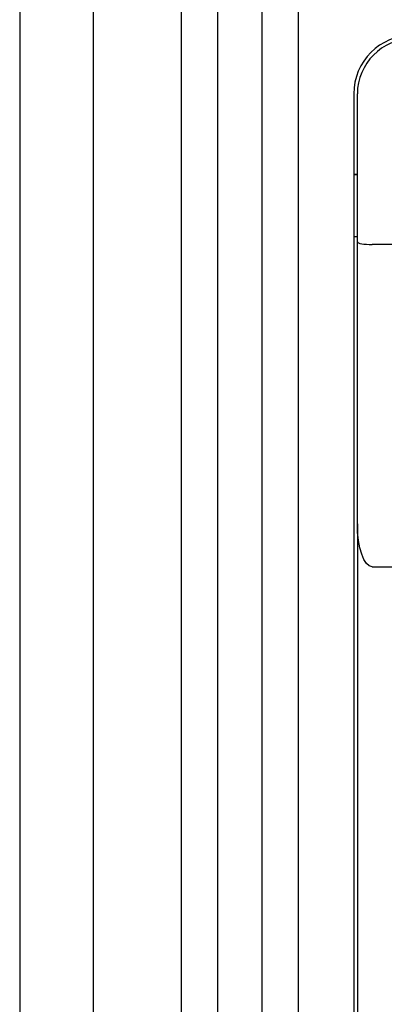
# Model space of a CAD drawing. Units: millimetres. Extents: x 193 to 1139, y 158 to 851.
# Drawn here: x 634 to 659, y 420 to 487 of the extents above; entities that cross this region are included whole.
import ezdxf

# ---------------------------------------------------------------- set-up
doc = ezdxf.new("R2010")
doc.units = ezdxf.units.MM

# ---------------------------------------------------------------- blocks, each defined once
blk = doc.blocks.new('ALZADO')
for p, q in [((634.303, 543.793), (634.303, 348.606)), ((639.303, 543.793), (639.303, 348.606)), ((645.303, 521.122), (645.303, 352.372)), ((647.803, 352.372), (647.803, 521.122)), ((650.803, 521.122), (650.803, 352.372)), ((653.303, 352.372), (653.303, 521.122)), ((657.053, 482.372), (657.053, 396.622)), ((657.303, 472.278), (657.303, 482.372)), ((657.053, 476.872), (657.303, 476.872)), ((657.303, 476.872), (657.053, 476.872)), ((657.053, 472.648), (657.303, 472.648)), ((657.303, 453.046), (657.303, 472.278)), ((670.653, 472.102), (658.303, 472.102)), ((657.303, 453.046), (657.303, 396.622)), ((658.303, 450.122), (695.303, 450.122))]:
    blk.add_line(p, q)
at = {"flags": 128}
blk.add_lwpolyline([(658.303, 450.122), (658.108, 450.178), (657.92, 450.345), (657.747, 450.615), (657.596, 450.978), (657.471, 451.421), (657.379, 451.927), (657.322, 452.475), (657.303, 453.046)], dxfattribs=at)
for radius in [4, 4, 3.75]:
    blk.add_arc((661.053, 482.372), radius, 90, 180)
blk.add_ellipse((658.303, 472.278), major_axis=(1, 0), ratio=0.176276, start_param=3.141593, end_param=4.712389)

msp = doc.modelspace()

# ---------------------------------------------------------------- block references
msp.add_blockref('ALZADO', (0, 0))

doc.saveas('drawing.dxf')
